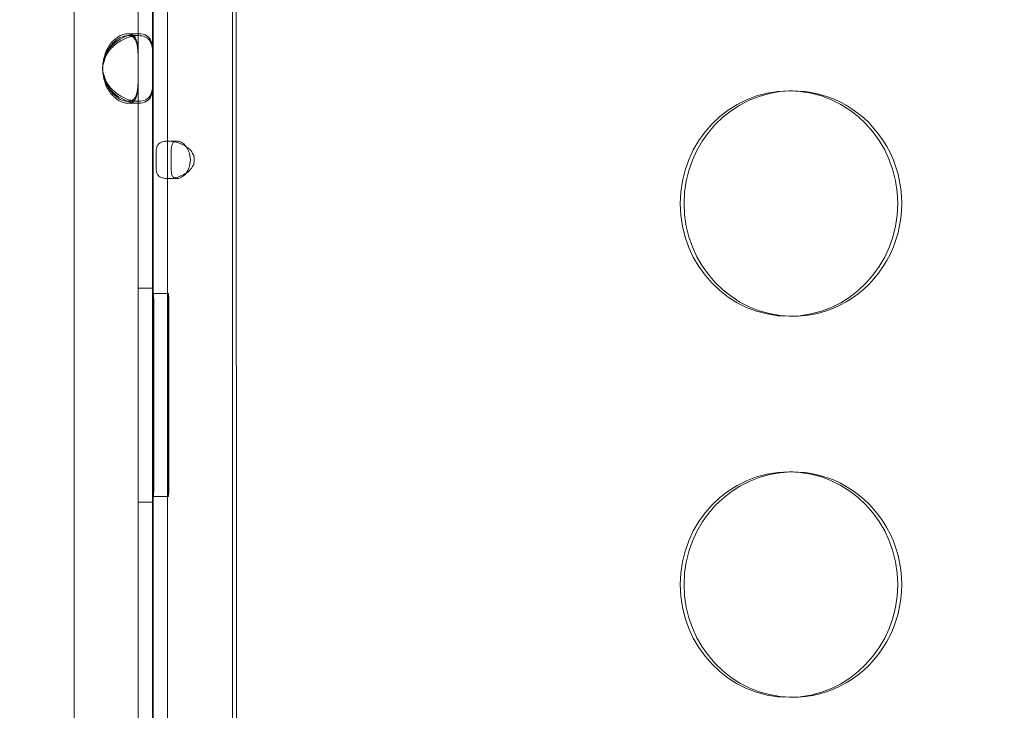
# Model space of a CAD drawing. Units: millimetres. Extents: x 137824 to 154413, y 12890 to 24773.
# Drawn here: x 143283 to 143414, y 18973 to 19065 of the extents above; entities that cross this region are included whole.
import ezdxf

# ---------------------------------------------------------------- set-up
doc = ezdxf.new("R2010")
doc.units = ezdxf.units.MM

# ---------------------------------------------------------------- blocks, each defined once
blk = doc.blocks.new('A$C623A2129')
at = {"color": 0, "linetype": 'Continuous', "lineweight": 0}
for p, q in [((36296.09, 18379.36), (36296.16, 17405.24)), ((36296.68, 17405.24), (36296.61, 18379.36)), ((36283.56, 18190.31), (36283.56, 18377.11)), ((36275.03, 17508.42), (36275.03, 18276.17)), ((36285.45, 18203.33), (36285.45, 18102.46)), ((36285.56, 18190.31), (36285.56, 18203.26)), ((36287.45, 18203.33), (36287.45, 18102.46)), ((36282.18, 18194.62), (36283.59, 18194.62)), ((36282.18, 18194.36), (36283.59, 18194.36)), ((36283.56, 18189.4), (36283.56, 18190.31)), ((36285.56, 18189.4), (36285.56, 18190.31)), ((36283.56, 18097.96), (36283.56, 18189.4)), ((36285.56, 18102.52), (36285.56, 18189.4)), ((36370.73, 18187.01), (36370.21, 18187.01)), ((36283.59, 18185.62), (36282.18, 18185.62)), ((36283.59, 18185.36), (36282.18, 18185.36)), ((36283.56, 18160.77), (36285.56, 18160.77)), ((36287.6, 18160.02), (36285.6, 18160.02)), ((36370.73, 18157.01), (36370.21, 18157.01)), ((36285.55, 18154.02), (36285.55, 18139.02)), ((36285.65, 18139.02), (36285.65, 18154.02)), ((36287.55, 18139.02), (36287.55, 18154.02)), ((36287.65, 18154.02), (36287.65, 18139.02)), ((36370.73, 18136.3), (36370.21, 18136.3)), ((36283.56, 18132.27), (36285.56, 18132.27)), ((36287.6, 18133.02), (36285.6, 18133.02)), ((36370.73, 18106.3), (36370.21, 18106.3))]:
    blk.add_line(p, q, dxfattribs=at)
for centre, start, end in [((36283.33, 18190.12), 174.0424, 181.8894), ((36283.33, 18189.86), 174.1757, 185.8243), ((36283.33, 18190.12), 181.8894, 185.9576)]:
    blk.add_arc(centre, 4.5, start, end, dxfattribs=at)
for centre, major_axis, ratio, start_param, end_param in [((36370.73, 18172.01), (0, -15), 0.965926, -0.017864, 3.159457), ((36370.73, 18172.01), (0, 15), 0.965926, 0.017864, 1.570796), ((36285.96, 18177.83), (0, -2.5), 0.008932, -1.828534, -1.313074), ((36288.61, 18177.83), (0, 2.5), 0.965926, -1.769082, -1.372186), ((36370.73, 18172.01), (0, -15), 0.965926, -1.570796, -0.017864), ((36285.6, 18154.02), (0, 6), 0.008932, -1.570804, 1.570789), ((36285.6, 18139.02), (0, -6), 0.008932, -1.570804, 1.570789), ((36370.73, 18121.3), (0, 15), 0.965926, 0.017864, 1.570796), ((36370.73, 18121.3), (0, -15), 0.965926, -0.017864, 3.159457), ((36370.73, 18121.3), (0, -15), 0.965926, -1.570796, -0.017864)]:
    blk.add_ellipse(centre, major_axis=major_axis, ratio=ratio, start_param=start_param, end_param=end_param, dxfattribs=at)
at = {"color": 0, "linetype": 'Continuous', "lineweight": 0, "extrusion": (0, 0, -1)}
for centre, major_axis, ratio, start_param, end_param in [((36370.21, 18172.01), (0, -15), 0.965926, -4.712389, 1.570796), ((36287.96, 18177.83), (0, 2.5), 0.008932, -1.828518, -1.313059), ((36288.09, 18177.83), (0, -2.5), 0.965926, -1.769406, -1.37251), ((36287.6, 18154.02), (0, 6), 0.008932, -1.570789, 1.570804), ((36287.6, 18139.02), (0, -6), 0.008932, -1.570789, 1.570804), ((36370.21, 18121.3), (0, -15), 0.965926, -4.712389, 1.570796)]:
    blk.add_ellipse(centre, major_axis=major_axis, ratio=ratio, start_param=start_param, end_param=end_param, dxfattribs=at)
at = {"color": 0, "linetype": 'Continuous', "lineweight": 0}
for points, knots in [([(36283.56, 18190.56), (36283.56, 18191.27), (36283.55, 18191.85), (36283.53, 18192.35), (36283.53, 18192.41), (36283.53, 18192.49), (36283.52, 18192.51), (36283.52, 18192.56), (36283.52, 18192.59), (36283.51, 18192.74), (36283.5, 18192.85), (36283.47, 18193.07), (36283.46, 18193.17), (36283.43, 18193.32), (36283.42, 18193.37), (36283.4, 18193.46), (36283.39, 18193.51), (36283.28, 18193.91), (36283.15, 18194.17), (36282.76, 18194.53), (36282.5, 18194.62), (36281.87, 18194.62), (36281.52, 18194.53), (36281, 18194.27), (36280.83, 18194.16), (36280.57, 18193.96), (36280.48, 18193.89), (36280.36, 18193.78), (36280.32, 18193.74), (36280.25, 18193.67), (36280.23, 18193.65), (36280.2, 18193.62), (36280.19, 18193.61), (36280.17, 18193.59), (36280.16, 18193.58), (36279.97, 18193.38), (36279.81, 18193.18), (36279.59, 18192.85), (36279.52, 18192.74), (36279.43, 18192.57), (36279.4, 18192.51), (36279.35, 18192.42), (36279.34, 18192.39), (36279.32, 18192.35), (36279.31, 18192.33), (36279.3, 18192.31), (36279.3, 18192.3), (36279.29, 18192.29), (36279.29, 18192.28), (36279.12, 18191.91), (36278.98, 18191.35), (36278.86, 18190.58)], [0, 0, 0, 0, 0.125, 0.125, 0.140625, 0.140625, 0.148438, 0.148438, 0.15625, 0.15625, 0.1875, 0.1875, 0.21875, 0.21875, 0.234375, 0.234375, 0.25, 0.25, 0.375, 0.375, 0.5, 0.5, 0.625, 0.625, 0.6875, 0.6875, 0.71875, 0.71875, 0.734375, 0.734375, 0.742188, 0.742188, 0.746094, 0.746094, 0.75, 0.75, 0.8125, 0.8125, 0.84375, 0.84375, 0.859375, 0.859375, 0.867188, 0.867188, 0.871094, 0.871094, 0.873047, 0.873047, 0.875, 0.875, 1, 1, 1, 1]), ([(36285.56, 18190.56), (36285.56, 18191.27), (36285.55, 18191.85), (36285.53, 18192.3), (36285.52, 18192.35), (36285.52, 18192.41), (36285.51, 18192.46), (36285.51, 18192.49), (36285.51, 18192.51), (36285.51, 18192.54), (36285.51, 18192.56), (36285.5, 18192.59), (36285.5, 18192.62), (36285.49, 18192.74), (36285.47, 18192.85), (36285.46, 18192.96), (36285.44, 18193.07), (36285.42, 18193.17), (36285.39, 18193.27), (36285.38, 18193.32), (36285.36, 18193.37), (36285.35, 18193.42), (36285.34, 18193.46), (36285.32, 18193.51), (36285.3, 18193.55), (36285.17, 18193.91), (36284.97, 18194.17), (36284.69, 18194.35), (36284.42, 18194.53), (36284.06, 18194.62), (36283.6, 18194.62), (36282.92, 18194.62), (36282.15, 18194.42), (36281.42, 18194.03), (36281.3, 18193.96), (36281.18, 18193.89), (36281.06, 18193.81), (36281, 18193.78), (36280.94, 18193.74), (36280.88, 18193.7), (36280.85, 18193.67), (36280.82, 18193.65), (36280.79, 18193.63), (36280.77, 18193.62), (36280.76, 18193.61), (36280.74, 18193.6), (36280.73, 18193.59), (36280.71, 18193.58), (36280.7, 18193.57), (36280.44, 18193.38), (36280.21, 18193.18), (36280.01, 18192.96), (36279.9, 18192.85), (36279.81, 18192.74), (36279.72, 18192.63), (36279.67, 18192.57), (36279.63, 18192.51), (36279.59, 18192.45), (36279.57, 18192.42), (36279.54, 18192.39), (36279.52, 18192.36), (36279.51, 18192.35), (36279.5, 18192.33), (36279.49, 18192.32), (36279.49, 18192.31), (36279.48, 18192.3), (36279.48, 18192.3), (36279.48, 18192.29), (36279.48, 18192.29), (36279.47, 18192.28), (36279.47, 18192.28), (36279.47, 18192.28), (36279.47, 18192.27), (36279.23, 18191.91), (36279.03, 18191.35), (36278.86, 18190.58)], [0, 0, 0, 0, 0.125, 0.125, 0.125, 0.140625, 0.140625, 0.140625, 0.148437, 0.148437, 0.148437, 0.15625, 0.15625, 0.15625, 0.1875, 0.1875, 0.1875, 0.21875, 0.21875, 0.21875, 0.234375, 0.234375, 0.234375, 0.25, 0.25, 0.25, 0.375, 0.375, 0.375, 0.5, 0.5, 0.5, 0.6875, 0.6875, 0.6875, 0.71875, 0.71875, 0.71875, 0.734375, 0.734375, 0.734375, 0.742188, 0.742188, 0.742188, 0.746094, 0.746094, 0.746094, 0.75, 0.75, 0.75, 0.8125, 0.8125, 0.8125, 0.84375, 0.84375, 0.84375, 0.859375, 0.859375, 0.859375, 0.867188, 0.867188, 0.867188, 0.871094, 0.871094, 0.871094, 0.873047, 0.873047, 0.873047, 0.874023, 0.874023, 0.874023, 0.875, 0.875, 0.875, 1, 1, 1, 1]), ([(36278.86, 18190.31), (36279.01, 18191.02), (36279.22, 18191.6), (36279.5, 18192.05), (36279.53, 18192.1), (36279.57, 18192.16), (36279.6, 18192.21), (36279.62, 18192.23), (36279.64, 18192.26), (36279.66, 18192.28), (36279.68, 18192.31), (36279.7, 18192.34), (36279.72, 18192.37), (36279.82, 18192.49), (36279.91, 18192.6), (36280.02, 18192.71), (36280.12, 18192.81), (36280.23, 18192.92), (36280.34, 18193.02), (36280.4, 18193.07), (36280.45, 18193.11), (36280.51, 18193.16), (36280.57, 18193.21), (36280.63, 18193.26), (36280.69, 18193.3), (36281.16, 18193.65), (36281.66, 18193.92), (36282.15, 18194.09), (36282.64, 18194.27), (36283.14, 18194.36), (36283.59, 18194.36), (36284.28, 18194.36), (36284.75, 18194.16), (36285.05, 18193.76), (36285.1, 18193.7), (36285.15, 18193.63), (36285.19, 18193.55), (36285.21, 18193.51), (36285.23, 18193.47), (36285.25, 18193.43), (36285.26, 18193.41), (36285.26, 18193.39), (36285.27, 18193.37), (36285.28, 18193.36), (36285.28, 18193.35), (36285.29, 18193.33), (36285.29, 18193.32), (36285.3, 18193.31), (36285.3, 18193.3), (36285.41, 18193.02), (36285.47, 18192.7), (36285.5, 18192.36), (36285.51, 18192.3), (36285.51, 18192.24), (36285.52, 18192.18), (36285.52, 18192.15), (36285.52, 18192.12), (36285.52, 18192.09), (36285.52, 18192.08), (36285.52, 18192.06), (36285.53, 18192.05), (36285.53, 18192.04), (36285.53, 18192.03), (36285.53, 18192.03), (36285.53, 18192.02), (36285.53, 18192.02), (36285.53, 18192.02), (36285.53, 18192.01), (36285.53, 18192.01), (36285.53, 18192), (36285.53, 18191.97), (36285.53, 18191.94), (36285.53, 18191.9)], [0, 0, 0, 0, 0.125, 0.125, 0.125, 0.140625, 0.140625, 0.140625, 0.1484375, 0.1484375, 0.1484375, 0.15625, 0.15625, 0.15625, 0.1875, 0.1875, 0.1875, 0.21875, 0.21875, 0.21875, 0.234375, 0.234375, 0.234375, 0.25, 0.25, 0.25, 0.375, 0.375, 0.375, 0.5, 0.5, 0.5, 0.6875, 0.6875, 0.6875, 0.71875, 0.71875, 0.71875, 0.734375, 0.734375, 0.734375, 0.7421875, 0.7421875, 0.7421875, 0.7460937, 0.7460937, 0.7460937, 0.75, 0.75, 0.75, 0.84375, 0.84375, 0.84375, 0.859375, 0.859375, 0.859375, 0.8671875, 0.8671875, 0.8671875, 0.8710937, 0.8710937, 0.8710937, 0.8730469, 0.8730469, 0.8730469, 0.8740234, 0.8740234, 0.8740234, 0.875, 0.875, 0.875, 0.8858616, 0.8858616, 0.8858616, 0.8858616]), ([(36278.86, 18190.31), (36278.96, 18191.02), (36279.11, 18191.6), (36279.33, 18192.1), (36279.35, 18192.16), (36279.39, 18192.23), (36279.41, 18192.26), (36279.43, 18192.31), (36279.45, 18192.34), (36279.53, 18192.49), (36279.6, 18192.6), (36279.74, 18192.81), (36279.82, 18192.92), (36279.94, 18193.07), (36279.98, 18193.11), (36280.06, 18193.21), (36280.1, 18193.26), (36280.47, 18193.65), (36280.82, 18193.92), (36281.51, 18194.27), (36281.86, 18194.36), (36282.38, 18194.36), (36282.55, 18194.32), (36282.7, 18194.25)], [0, 0, 0, 0, 0.125, 0.125, 0.140625, 0.140625, 0.1484375, 0.1484375, 0.15625, 0.15625, 0.1875, 0.1875, 0.21875, 0.21875, 0.234375, 0.234375, 0.25, 0.25, 0.375, 0.375, 0.5, 0.5, 0.5782008, 0.5782008, 0.5782008, 0.5782008]), ([(36282.7, 18194.25), (36282.79, 18194.21), (36282.87, 18194.16), (36283.05, 18194.01), (36283.13, 18193.9), (36283.24, 18193.7), (36283.27, 18193.63), (36283.31, 18193.51), (36283.33, 18193.47), (36283.35, 18193.41), (36283.35, 18193.39), (36283.36, 18193.36), (36283.36, 18193.35), (36283.37, 18193.32), (36283.37, 18193.31), (36283.43, 18193.11), (36283.46, 18192.91), (36283.5, 18192.59), (36283.51, 18192.47), (36283.52, 18192.3), (36283.53, 18192.24), (36283.53, 18192.15), (36283.53, 18192.12), (36283.53, 18192.08), (36283.53, 18192.06), (36283.54, 18192.04), (36283.54, 18192.03), (36283.54, 18192.02), (36283.54, 18192.01), (36283.55, 18191.64), (36283.56, 18191.08), (36283.56, 18190.31)], [0.5782008, 0.5782008, 0.5782008, 0.5782008, 0.625, 0.625, 0.6875, 0.6875, 0.71875, 0.71875, 0.734375, 0.734375, 0.7421875, 0.7421875, 0.7460938, 0.7460938, 0.75, 0.75, 0.8125, 0.8125, 0.84375, 0.84375, 0.859375, 0.859375, 0.8671875, 0.8671875, 0.8710938, 0.8710938, 0.8730469, 0.8730469, 0.875, 0.875, 1, 1, 1, 1]), ([(36282.16, 18185.62), (36282.17, 18185.62), (36282.18, 18185.62), (36282.5, 18185.62), (36282.76, 18185.71), (36283.05, 18185.97), (36283.13, 18186.08), (36283.24, 18186.28), (36283.27, 18186.35), (36283.31, 18186.47), (36283.33, 18186.51), (36283.35, 18186.57), (36283.35, 18186.59), (36283.36, 18186.63), (36283.37, 18186.64), (36283.37, 18186.66), (36283.37, 18186.67), (36283.43, 18186.87), (36283.46, 18187.07), (36283.5, 18187.4), (36283.51, 18187.51), (36283.52, 18187.68), (36283.53, 18187.74), (36283.53, 18187.83), (36283.53, 18187.86), (36283.53, 18187.91), (36283.53, 18187.92), (36283.54, 18187.94), (36283.54, 18187.95), (36283.54, 18187.97), (36283.54, 18187.98), (36283.55, 18188.35), (36283.56, 18188.91), (36283.56, 18189.67)], [0.4975573, 0.4975573, 0.4975573, 0.4975573, 0.5, 0.5, 0.625, 0.625, 0.6875, 0.6875, 0.71875, 0.71875, 0.734375, 0.734375, 0.7421875, 0.7421875, 0.7460938, 0.7460938, 0.75, 0.75, 0.8125, 0.8125, 0.84375, 0.84375, 0.859375, 0.859375, 0.8671875, 0.8671875, 0.8710938, 0.8710938, 0.8730469, 0.8730469, 0.875, 0.875, 1, 1, 1, 1]), ([(36282.7, 18185.72), (36283.01, 18185.65), (36283.31, 18185.62), (36283.6, 18185.62), (36284.4, 18185.62), (36284.9, 18185.89), (36285.19, 18186.43), (36285.21, 18186.47), (36285.23, 18186.51), (36285.25, 18186.55), (36285.26, 18186.57), (36285.27, 18186.59), (36285.28, 18186.61), (36285.28, 18186.63), (36285.28, 18186.64), (36285.29, 18186.65), (36285.29, 18186.66), (36285.3, 18186.67), (36285.3, 18186.68), (36285.37, 18186.87), (36285.42, 18187.07), (36285.46, 18187.29), (36285.48, 18187.4), (36285.49, 18187.51), (36285.5, 18187.63), (36285.51, 18187.68), (36285.51, 18187.74), (36285.52, 18187.8), (36285.52, 18187.83), (36285.52, 18187.86), (36285.52, 18187.89), (36285.52, 18187.91), (36285.53, 18187.92), (36285.53, 18187.94), (36285.53, 18187.94), (36285.53, 18187.95), (36285.53, 18187.96), (36285.53, 18187.96), (36285.53, 18187.97), (36285.53, 18187.97), (36285.53, 18187.97), (36285.53, 18187.98), (36285.53, 18187.98), (36285.55, 18188.35), (36285.56, 18188.91), (36285.56, 18189.67)], [0.4211173, 0.4211173, 0.4211173, 0.4211173, 0.5, 0.5, 0.5, 0.71875, 0.71875, 0.71875, 0.734375, 0.734375, 0.734375, 0.7421875, 0.7421875, 0.7421875, 0.7460937, 0.7460937, 0.7460937, 0.75, 0.75, 0.75, 0.8125, 0.8125, 0.8125, 0.84375, 0.84375, 0.84375, 0.859375, 0.859375, 0.859375, 0.8671875, 0.8671875, 0.8671875, 0.8710937, 0.8710937, 0.8710937, 0.8730469, 0.8730469, 0.8730469, 0.8740234, 0.8740234, 0.8740234, 0.875, 0.875, 0.875, 1, 1, 1, 1]), ([(36278.86, 18189.65), (36279.01, 18188.94), (36279.22, 18188.37), (36279.5, 18187.92), (36279.53, 18187.86), (36279.57, 18187.81), (36279.61, 18187.76), (36279.63, 18187.73), (36279.64, 18187.71), (36279.66, 18187.68), (36279.68, 18187.66), (36279.71, 18187.63), (36279.73, 18187.6), (36279.91, 18187.37), (36280.12, 18187.15), (36280.35, 18186.95), (36280.4, 18186.9), (36280.46, 18186.85), (36280.52, 18186.81), (36280.58, 18186.76), (36280.64, 18186.71), (36280.7, 18186.67), (36281.17, 18186.32), (36281.66, 18186.05), (36282.16, 18185.88), (36282.34, 18185.81), (36282.52, 18185.76), (36282.7, 18185.72)], [0, 0, 0, 0, 0.125, 0.125, 0.125, 0.140625, 0.140625, 0.140625, 0.1484375, 0.1484375, 0.1484375, 0.15625, 0.15625, 0.15625, 0.21875, 0.21875, 0.21875, 0.234375, 0.234375, 0.234375, 0.25, 0.25, 0.25, 0.375, 0.375, 0.375, 0.4211173, 0.4211173, 0.4211173, 0.4211173]), ([(36285.53, 18187.83), (36285.53, 18187.78), (36285.53, 18187.72), (36285.53, 18187.67), (36285.52, 18187.61), (36285.52, 18187.56), (36285.51, 18187.51), (36285.51, 18187.48), (36285.51, 18187.46), (36285.51, 18187.43), (36285.51, 18187.41), (36285.5, 18187.38), (36285.5, 18187.35), (36285.49, 18187.23), (36285.47, 18187.12), (36285.45, 18187.01), (36285.44, 18186.9), (36285.42, 18186.8), (36285.39, 18186.7), (36285.38, 18186.65), (36285.36, 18186.6), (36285.35, 18186.55), (36285.33, 18186.51), (36285.32, 18186.46), (36285.3, 18186.42), (36285.17, 18186.06), (36284.97, 18185.8), (36284.69, 18185.62), (36284.41, 18185.45), (36284.05, 18185.36), (36283.59, 18185.36), (36282.8, 18185.36), (36281.89, 18185.63), (36281.05, 18186.17), (36280.99, 18186.21), (36280.93, 18186.25), (36280.87, 18186.29), (36280.84, 18186.31), (36280.81, 18186.33), (36280.78, 18186.35), (36280.77, 18186.36), (36280.75, 18186.37), (36280.74, 18186.38), (36280.72, 18186.39), (36280.71, 18186.4), (36280.69, 18186.41), (36280.44, 18186.6), (36280.21, 18186.81), (36280, 18187.02), (36279.9, 18187.13), (36279.8, 18187.24), (36279.71, 18187.36), (36279.67, 18187.41), (36279.62, 18187.47), (36279.58, 18187.53), (36279.56, 18187.56), (36279.54, 18187.59), (36279.52, 18187.62), (36279.51, 18187.64), (36279.5, 18187.65), (36279.49, 18187.67), (36279.49, 18187.67), (36279.48, 18187.68), (36279.48, 18187.69), (36279.47, 18187.69), (36279.47, 18187.7), (36279.47, 18187.7), (36279.47, 18187.7), (36279.46, 18187.71), (36279.46, 18187.71), (36279.23, 18188.08), (36279.03, 18188.64), (36278.86, 18189.4)], [0.1103815, 0.1103815, 0.1103815, 0.1103815, 0.125, 0.125, 0.125, 0.140625, 0.140625, 0.140625, 0.1484375, 0.1484375, 0.1484375, 0.15625, 0.15625, 0.15625, 0.1875, 0.1875, 0.1875, 0.21875, 0.21875, 0.21875, 0.234375, 0.234375, 0.234375, 0.25, 0.25, 0.25, 0.375, 0.375, 0.375, 0.5, 0.5, 0.5, 0.71875, 0.71875, 0.71875, 0.734375, 0.734375, 0.734375, 0.7421875, 0.7421875, 0.7421875, 0.7460938, 0.7460938, 0.7460938, 0.75, 0.75, 0.75, 0.8125, 0.8125, 0.8125, 0.84375, 0.84375, 0.84375, 0.859375, 0.859375, 0.859375, 0.8671875, 0.8671875, 0.8671875, 0.8710938, 0.8710938, 0.8710938, 0.8730469, 0.8730469, 0.8730469, 0.8740234, 0.8740234, 0.8740234, 0.875, 0.875, 0.875, 1, 1, 1, 1]), ([(36282.7, 18185.46), (36282.55, 18185.39), (36282.38, 18185.36), (36281.86, 18185.36), (36281.51, 18185.45), (36281, 18185.71), (36280.82, 18185.82), (36280.56, 18186.02), (36280.48, 18186.09), (36280.35, 18186.21), (36280.31, 18186.25), (36280.25, 18186.31), (36280.23, 18186.33), (36280.2, 18186.36), (36280.19, 18186.37), (36280.16, 18186.39), (36280.15, 18186.4), (36279.97, 18186.6), (36279.8, 18186.81), (36279.59, 18187.13), (36279.52, 18187.24), (36279.42, 18187.41), (36279.39, 18187.47), (36279.35, 18187.56), (36279.34, 18187.59), (36279.31, 18187.64), (36279.31, 18187.65), (36279.3, 18187.67), (36279.29, 18187.68), (36279.29, 18187.7), (36279.28, 18187.71), (36279.12, 18188.08), (36278.98, 18188.64), (36278.86, 18189.4)], [0.421788, 0.421788, 0.421788, 0.421788, 0.5, 0.5, 0.625, 0.625, 0.6875, 0.6875, 0.71875, 0.71875, 0.734375, 0.734375, 0.7421875, 0.7421875, 0.7460938, 0.7460938, 0.75, 0.75, 0.8125, 0.8125, 0.84375, 0.84375, 0.859375, 0.859375, 0.8671875, 0.8671875, 0.8710938, 0.8710938, 0.8730469, 0.8730469, 0.875, 0.875, 1, 1, 1, 1]), ([(36279.07, 18188.6), (36279.14, 18188.35), (36279.22, 18188.12), (36279.33, 18187.86), (36279.36, 18187.81), (36279.4, 18187.73), (36279.41, 18187.71), (36279.44, 18187.66), (36279.45, 18187.63), (36279.53, 18187.48), (36279.6, 18187.37), (36279.75, 18187.15), (36279.82, 18187.05), (36279.94, 18186.9), (36279.98, 18186.85), (36280.06, 18186.76), (36280.11, 18186.71), (36280.48, 18186.32), (36280.83, 18186.05), (36281.51, 18185.71), (36281.85, 18185.62), (36282.16, 18185.62)], [0.0690243, 0.0690243, 0.0690243, 0.0690243, 0.125, 0.125, 0.140625, 0.140625, 0.1484375, 0.1484375, 0.15625, 0.15625, 0.1875, 0.1875, 0.21875, 0.21875, 0.234375, 0.234375, 0.25, 0.25, 0.375, 0.375, 0.4975573, 0.4975573, 0.4975573, 0.4975573]), ([(36283.56, 18189.4), (36283.56, 18188.69), (36283.55, 18188.12), (36283.53, 18187.61), (36283.53, 18187.56), (36283.53, 18187.48), (36283.52, 18187.46), (36283.52, 18187.41), (36283.52, 18187.38), (36283.51, 18187.23), (36283.5, 18187.12), (36283.47, 18186.9), (36283.46, 18186.8), (36283.43, 18186.65), (36283.42, 18186.6), (36283.4, 18186.51), (36283.39, 18186.46), (36283.28, 18186.06), (36283.14, 18185.8), (36282.88, 18185.56), (36282.79, 18185.5), (36282.7, 18185.46)], [0, 0, 0, 0, 0.125, 0.125, 0.140625, 0.140625, 0.1484375, 0.1484375, 0.15625, 0.15625, 0.1875, 0.1875, 0.21875, 0.21875, 0.234375, 0.234375, 0.25, 0.25, 0.375, 0.375, 0.421788, 0.421788, 0.421788, 0.421788]), ([(36290.69, 18178.89), (36290.61, 18179.01), (36290.37, 18179.33), (36289.61, 18179.82), (36289.27, 18179.98), (36288.51, 18180.22), (36288.13, 18180.29), (36287.42, 18180.34), (36287.1, 18180.32), (36286.57, 18180.18), (36286.36, 18180.06), (36286.13, 18179.77), (36286.07, 18179.64), (36285.96, 18179.24), (36285.95, 18178.99), (36285.95, 18178.89)], [0, 0, 0, 0, 0.0432545, 0.0432545, 0.0718608, 0.0718608, 0.1020542, 0.1020542, 0.1325525, 0.1325525, 0.1633655, 0.1633655, 0.18224, 0.18224, 0.2126577, 0.2126577, 0.2126577, 0.2126577]), ([(36287.94, 18178.89), (36287.94, 18179.02), (36287.94, 18179.4), (36288.07, 18179.9), (36288.14, 18180.04), (36288.31, 18180.22), (36288.41, 18180.28), (36288.63, 18180.33), (36288.75, 18180.33), (36289.01, 18180.29), (36289.15, 18180.24), (36289.44, 18180.09), (36289.6, 18179.98), (36289.85, 18179.73), (36289.95, 18179.6), (36290.2, 18179.22), (36290.28, 18179), (36290.32, 18178.89)], [0, 0, 0, 0, 0.0422895, 0.0422895, 0.0646283, 0.0646283, 0.0830338, 0.0830338, 0.0997476, 0.0997476, 0.1169704, 0.1169704, 0.1377157, 0.1377157, 0.1555867, 0.1555867, 0.1859167, 0.1859167, 0.1859167, 0.1859167]), ([(36285.95, 18178.89), (36285.94, 18178.86), (36285.94, 18178.8), (36285.94, 18178.63), (36285.94, 18178.56), (36285.94, 18178.53)], [0, 0, 0, 0, 0.01036847, 0.01036847, 0.02118826, 0.02118826, 0.02118826, 0.02118826]), ([(36285.94, 18178.53), (36285.94, 18178.53), (36285.94, 18178.53), (36285.94, 18178.52), (36285.94, 18178.52), (36285.94, 18178.51), (36285.94, 18178.51), (36285.94, 18178.5), (36285.94, 18178.5), (36285.94, 18178.49), (36285.94, 18178.49), (36285.94, 18178.48), (36285.94, 18178.48), (36285.94, 18178.47), (36285.94, 18178.47), (36285.94, 18178.46)], [0.021793222, 0.021793222, 0.021793222, 0.021793222, 0.021970098, 0.021970098, 0.021970098, 0.023027512, 0.023027512, 0.023027512, 0.024179702, 0.024179702, 0.024179702, 0.025463683, 0.025463683, 0.025463683, 0.026948833, 0.026948833, 0.026948833, 0.026948833]), ([(36287.94, 18178.53), (36287.94, 18178.6), (36287.94, 18178.66), (36287.94, 18178.8), (36287.94, 18178.85), (36287.94, 18178.89)], [0, 0, 0, 0, 0.02090913, 0.02090913, 0.04769336, 0.04769336, 0.04769336, 0.04769336]), ([(36287.94, 18178.46), (36287.94, 18178.47), (36287.94, 18178.47), (36287.94, 18178.48), (36287.94, 18178.48), (36287.94, 18178.49), (36287.94, 18178.49), (36287.94, 18178.5), (36287.94, 18178.5), (36287.94, 18178.51), (36287.94, 18178.51), (36287.94, 18178.52), (36287.94, 18178.52), (36287.94, 18178.53), (36287.94, 18178.53), (36287.94, 18178.53)], [-0.026948833, -0.026948833, -0.026948833, -0.026948833, -0.025463683, -0.025463683, -0.025463683, -0.024179702, -0.024179702, -0.024179702, -0.023027512, -0.023027512, -0.023027512, -0.021970098, -0.021970098, -0.021970098, -0.021793222, -0.021793222, -0.021793222, -0.021793222]), ([(36290.32, 18178.89), (36290.33, 18178.86), (36290.35, 18178.79), (36290.4, 18178.61), (36290.42, 18178.53), (36290.43, 18178.47)], [0, 0, 0, 0, 0.01197057, 0.01197057, 0.0237462, 0.0237462, 0.0237462, 0.0237462]), ([(36290.43, 18178.47), (36290.43, 18178.45), (36290.44, 18178.42), (36290.45, 18178.37), (36290.45, 18178.35), (36290.46, 18178.32)], [0, 0, 0, 0, 0.00804216, 0.00804216, 0.01642894, 0.01642894, 0.01642894, 0.01642894]), ([(36290.92, 18178.47), (36290.91, 18178.51), (36290.87, 18178.59), (36290.76, 18178.79), (36290.72, 18178.86), (36290.69, 18178.89)], [0, 0, 0, 0, 0.01335848, 0.01335848, 0.02579489, 0.02579489, 0.02579489, 0.02579489]), ([(36290.97, 18178.32), (36290.97, 18178.35), (36290.96, 18178.37), (36290.94, 18178.42), (36290.93, 18178.45), (36290.92, 18178.47)], [0, 0, 0, 0, 0.00886331, 0.00886331, 0.01745889, 0.01745889, 0.01745889, 0.01745889]), ([(36285.94, 18177.19), (36285.94, 18177.19), (36285.94, 18177.18), (36285.94, 18177.18), (36285.94, 18177.17), (36285.94, 18177.17), (36285.94, 18177.16), (36285.94, 18177.16), (36285.94, 18177.15), (36285.94, 18177.14), (36285.94, 18177.14), (36285.94, 18177.14), (36285.94, 18177.13), (36285.94, 18177.13), (36285.94, 18177.13), (36285.94, 18177.13)], [0, 0, 0, 0, 0.001409103, 0.001409103, 0.001409103, 0.002627339, 0.002627339, 0.002627339, 0.003720531, 0.003720531, 0.003720531, 0.004723801, 0.004723801, 0.004723801, 0.004881189, 0.004881189, 0.004881189, 0.004881189]), ([(36285.94, 18177.13), (36285.94, 18177.09), (36285.94, 18177.02), (36285.94, 18176.85), (36285.94, 18176.79), (36285.95, 18176.76)], [0, 0, 0, 0, 0.01158426, 0.01158426, 0.02268483, 0.02268483, 0.02268483, 0.02268483]), ([(36285.95, 18176.76), (36285.95, 18176.65), (36285.95, 18176.33), (36286.14, 18175.84), (36286.27, 18175.68), (36286.65, 18175.44), (36286.9, 18175.37), (36287.52, 18175.31), (36287.88, 18175.33), (36288.64, 18175.47), (36289.04, 18175.59), (36289.67, 18175.88), (36289.9, 18176.01), (36290.44, 18176.41), (36290.62, 18176.66), (36290.69, 18176.76)], [0, 0, 0, 0, 0.0431464, 0.0431464, 0.0716563, 0.0716563, 0.1017648, 0.1017648, 0.1321852, 0.1321852, 0.1629172, 0.1629172, 0.1817957, 0.1817957, 0.2121975, 0.2121975, 0.2121975, 0.2121975]), ([(36287.94, 18177.13), (36287.94, 18177.13), (36287.94, 18177.13), (36287.94, 18177.13), (36287.94, 18177.14), (36287.94, 18177.14), (36287.94, 18177.14), (36287.94, 18177.15), (36287.94, 18177.16), (36287.94, 18177.16), (36287.94, 18177.17), (36287.94, 18177.17), (36287.94, 18177.18), (36287.94, 18177.18), (36287.94, 18177.19), (36287.94, 18177.19)], [-0.004881189, -0.004881189, -0.004881189, -0.004881189, -0.004723801, -0.004723801, -0.004723801, -0.003720531, -0.003720531, -0.003720531, -0.002627339, -0.002627339, -0.002627339, -0.001409103, -0.001409103, -0.001409103, 0, 0, 0, 0]), ([(36287.94, 18176.76), (36287.94, 18176.8), (36287.94, 18176.86), (36287.94, 18177), (36287.94, 18177.06), (36287.94, 18177.13)], [0, 0, 0, 0, 0.01133538, 0.01133538, 0.02018455, 0.02018455, 0.02018455, 0.02018455]), ([(36290.32, 18176.76), (36290.27, 18176.63), (36290.13, 18176.26), (36289.69, 18175.75), (36289.52, 18175.62), (36289.21, 18175.44), (36289.06, 18175.38), (36288.79, 18175.32), (36288.67, 18175.32), (36288.44, 18175.37), (36288.35, 18175.41), (36288.18, 18175.57), (36288.11, 18175.68), (36288.02, 18175.93), (36287.99, 18176.06), (36287.95, 18176.43), (36287.94, 18176.66), (36287.94, 18176.76)], [0, 0, 0, 0, 0.0423227, 0.0423227, 0.064698, 0.064698, 0.083145, 0.083145, 0.0999043, 0.0999043, 0.1171844, 0.1171844, 0.1380117, 0.1380117, 0.1559626, 0.1559626, 0.1864384, 0.1864384, 0.1864384, 0.1864384]), ([(36290.43, 18177.18), (36290.42, 18177.12), (36290.4, 18177.05), (36290.35, 18176.86), (36290.33, 18176.8), (36290.32, 18176.76)], [0, 0, 0, 0, 0.01864144, 0.01864144, 0.03759136, 0.03759136, 0.03759136, 0.03759136]), ([(36290.46, 18177.33), (36290.45, 18177.31), (36290.45, 18177.28), (36290.44, 18177.23), (36290.43, 18177.21), (36290.43, 18177.18)], [0, 0, 0, 0, 0.00815908, 0.00815908, 0.01598325, 0.01598325, 0.01598325, 0.01598325]), ([(36290.69, 18176.76), (36290.72, 18176.79), (36290.76, 18176.86), (36290.87, 18177.06), (36290.91, 18177.14), (36290.92, 18177.18)], [0, 0, 0, 0, 0.01109703, 0.01109703, 0.02301701, 0.02301701, 0.02301701, 0.02301701]), ([(36290.92, 18177.18), (36290.93, 18177.21), (36290.94, 18177.23), (36290.96, 18177.28), (36290.97, 18177.31), (36290.97, 18177.33)], [0, 0, 0, 0, 0.00894167, 0.00894167, 0.01816153, 0.01816153, 0.01816153, 0.01816153])]:
    blk.add_open_spline(points, degree=3, knots=knots, dxfattribs=at)
for points in [[(36285.53, 18191.9), (36285.55, 18191.54), (36285.56, 18191.01), (36285.56, 18190.31)], [(36278.86, 18189.65), (36278.91, 18189.26), (36278.99, 18188.91), (36279.07, 18188.6)], [(36285.56, 18189.4), (36285.56, 18188.78), (36285.55, 18188.25), (36285.53, 18187.83)], [(36287.49, 18180.33), (36287.9, 18180.33), (36288.3, 18180.33), (36288.71, 18180.33)], [(36289.94, 18179.61), (36289.94, 18179.61), (36289.94, 18179.61), (36289.94, 18179.61)], [(36288.71, 18175.33), (36288.3, 18175.33), (36287.9, 18175.33), (36287.49, 18175.33)], [(36289.94, 18176.05), (36289.94, 18176.05), (36289.94, 18176.05), (36289.94, 18176.05)]]:
    blk.add_open_spline(points, degree=3, dxfattribs=at)

msp = doc.modelspace()

# ---------------------------------------------------------------- linework, layer by layer
msp.add_open_spline([(137906.718, 19309.635, 1301.913), (138122.73, 20193.376, 1082.037), (139637.014, 21020.168, -494.88), (141556.649, 21596.56, 15.438), (143304.503, 21502.107, -7.868), (143877.5, 23234.83, 2.494), (146147.592, 23298.778, -0.868), (147201.35, 22281.891, 0.067), (149263.438, 20878.421, -0.066), (149861.948, 25526.212, 0.013), (152627.413, 24112.364, -0.002), (153811.328, 22496.027, 0.001), (153143.869, 20377.587, 0.001), (154680.511, 18663.832, -0.002), (153083.237, 14992.815, 0.021), (150171.625, 13030.459, -0.246), (145691.074, 12875.505, 0.174), (145830.637, 15047.833, -0.429), (143413.859, 14081.531, 3.277), (143155.973, 16372.004, -6.882), (141563.856, 15555.865, 18.478), (139621.055, 16668.19, -471.711), (137819.832, 17512.791, 1380.812), (137826.035, 18979.546, 1384.04), (137906.718, 19309.635, 1301.913)], degree=3, knots=[0, 0, 0, 0, 2807.687505, 5434.1128645, 5851.6493441, 7865.0841677, 9486.8469059, 11671.2994124, 12355.5544844, 16206.1731951, 18158.356589, 19581.6154723, 22090.6164277, 23894.7828738, 25626.6070984, 32869.3495366, 34809.0048633, 35785.6024414, 37725.2577682, 39313.2087563, 39814.7455287, 42377.6462241, 45235.1345515, 46283.8433187, 46283.8433187, 46283.8433187, 46283.8433187])

# ---------------------------------------------------------------- block references
msp.add_blockref('A$C623A2129', (107015.566, 868.599))

doc.saveas('drawing.dxf')
